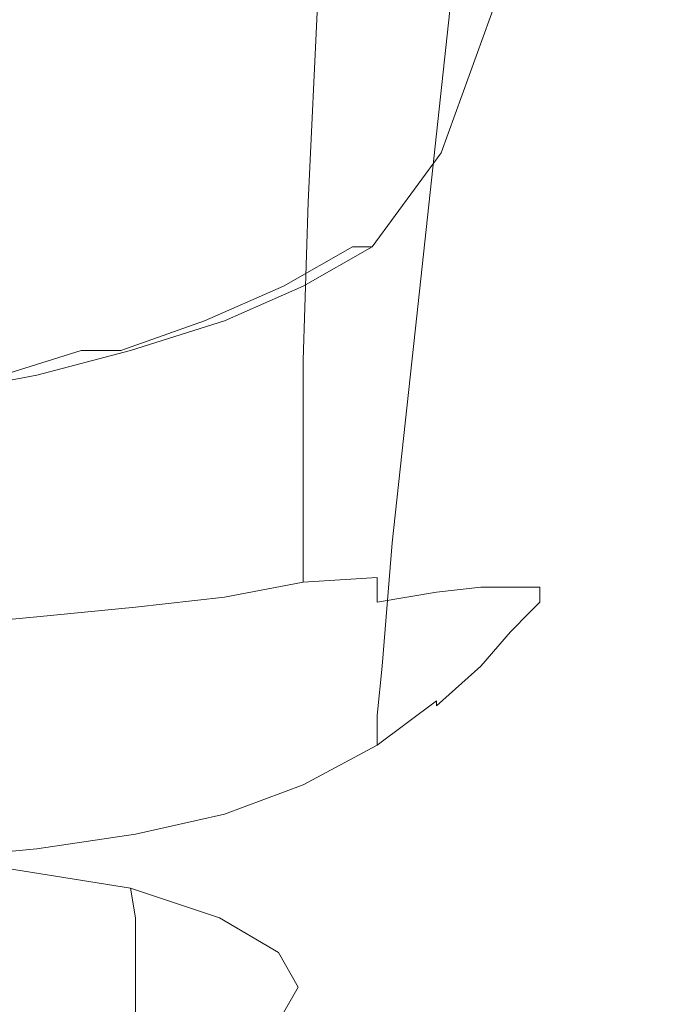
# Model space of a CAD drawing. Extents: x -24 to 24, y -125 to 39.
# Drawn here: x 6 to 19, y -98 to -78 of the extents above; entities that cross this region are included whole.
import ezdxf

# ---------------------------------------------------------------- set-up
doc = ezdxf.new("R2010")
doc.units = 0
doc.header["$LTSCALE"] = 500
doc.header["$MEASUREMENT"] = 0
doc.layers.add('CHROM', color=7, linetype='Continuous')
doc.layers.add('ODPLYW', color=7, linetype='Continuous')

msp = doc.modelspace()

# ---------------------------------------------------------------- linework, layer by layer
at = {"layer": 'CHROM', "lineweight": 0}
for points, invisible_edges in [([(15.9, -67.5, 66.2), (14.2, -69.2, 67.7), (13.3, -78, 67.7), (14.9, -76.5, 66.3)], 15), ([(12.2, -70.6, 68.7), (11.4, -79.1, 68.7), (13.3, -78, 67.7), (14.2, -69.2, 67.7)], 15), ([(19, -70.6, 59.2), (18, -78.7, 59.7), (18, -77.5, 58.9), (19, -69.5, 58.4)], 15), ([(10, -71.7, 69.4), (9.4, -80, 69.4), (11.4, -79.1, 68.7), (12.2, -70.6, 68.7)], 15), ([(18.9, -71.3, 59.8), (17.9, -79.4, 60.3), (18, -78.7, 59.7), (19, -70.6, 59.2)], 15), ([(17.3, -78.7, 57.4), (17, -76.7, 56.1), (17.7, -70.8, 55.3), (17.9, -73, 56.7)], 15), ([(18.9, -71.3, 59.8), (18.7, -71.8, 60.6), (17.7, -79.9, 61), (17.9, -79.4, 60.3)], 15), ([(10, -71.7, 69.4), (7.7, -72.5, 69.8), (7.2, -80.6, 69.9), (9.4, -80, 69.4)], 15), ([(14.9, -77.1, 108.9), (13.6, -78.9, 108.9), (14.1, -73.5, 108.2), (15.4, -71.8, 108.2)], 15), ([(18.7, -71.8, 60.6), (18.2, -72.4, 61.6), (17.2, -80.4, 62), (17.7, -79.9, 61)], 15), ([(10.4, -78.5, 46.8), (10.8, -73.5, 45.9), (12.6, -72.2, 46.8), (12.1, -77.4, 47.7)], 11), ([(17.4, -73.6, 63), (16.4, -81.4, 63.3), (17.2, -80.4, 62), (18.2, -72.4, 61.6)], 15), ([(7.7, -72.5, 69.8), (5.2, -73.1, 70), (4.8, -81, 70.1), (7.2, -80.6, 69.9)], 15), ([(17.3, -78.7, 57.4), (17.9, -73, 56.7), (18, -75.4, 57.9), (17.3, -80.9, 58.5)], 15), ([(8.6, -79.3, 46.2), (8.9, -74.6, 45.4), (10.8, -73.5, 45.9), (10.4, -78.5, 46.8)], 15), ([(13.6, -78.9, 108.9), (12.1, -79.8, 108.9), (12.5, -74.6, 108.1), (14.1, -73.5, 108.2)], 15), ([(16.3, -75, 64.7), (15.4, -82.6, 64.8), (16.4, -81.4, 63.3), (17.4, -73.6, 63)], 15), ([(14.7, -79.8, 109.3), (14.9, -77.1, 108.9), (16.1, -73.8, 108.7), (15.9, -76.2, 109.1)], 15), ([(8.6, -79.3, 46.2), (6.5, -80.1, 45.9), (6.8, -75.4, 45.2), (8.9, -74.6, 45.4)], 15), ([(10.4, -80.6, 108.9), (10.8, -75.5, 108), (12.5, -74.6, 108.1), (12.1, -79.8, 108.9)], 15), ([(16.3, -75, 64.7), (14.9, -76.5, 66.3), (14.1, -83.9, 66.4), (15.4, -82.6, 64.8)], 13), ([(14.6, -80.1, 51.8), (14.9, -75.4, 50.9), (15.9, -75, 52.7), (15.6, -79.8, 53.7)], 15), ([(15.6, -79.8, 53.7), (15.9, -75, 52.7), (16.6, -75.3, 54.5), (16.3, -80.1, 55.5)], 15), ([(6.5, -80.1, 45.9), (4.4, -80.6, 45.7), (4.6, -76.1, 45.1), (6.8, -75.4, 45.2)], 15), ([(14.6, -80.1, 51.8), (13.4, -80.8, 50), (13.6, -76.3, 49.1), (14.9, -75.4, 50.9)], 15), ([(16.7, -81.2, 56.9), (16.3, -80.1, 55.5), (16.6, -75.3, 54.5), (17, -76.7, 56.1)], 15), ([(17.3, -80.9, 58.5), (18, -75.4, 57.9), (18, -77.5, 58.9), (17.3, -82.8, 59.4)], 15), ([(8.5, -81.3, 108.9), (8.9, -76.3, 108), (10.8, -75.5, 108), (10.4, -80.6, 108.9)], 15), ([(14.7, -79.8, 109.3), (15.9, -76.2, 109.1), (15.9, -77, 109.4), (14.6, -80.6, 109.6)], 9), ([(8.5, -81.3, 108.9), (6.5, -81.9, 108.9), (6.8, -77, 108), (8.9, -76.3, 108)], 15), ([(13.4, -80.8, 50), (11.9, -81.6, 48.5), (12.1, -77.4, 47.7), (13.6, -76.3, 49.1)], 15), ([(14.9, -76.5, 66.3), (13.3, -78, 67.7), (12.6, -85.1, 67.8), (14.1, -83.9, 66.4)], 15), ([(16.9, -82.8, 58.1), (16.7, -81.2, 56.9), (17, -76.7, 56.1), (17.3, -78.7, 57.4)], 15), ([(6.5, -81.9, 108.9), (4.4, -82.3, 108.8), (4.6, -77.4, 107.9), (6.8, -77, 108)], 15), ([(5.4, -80.6, 111.4), (10, -80.6, 111.3), (10.9, -77, 111.1), (5.9, -77, 111.2)], 15), ([(12.7, -80.6, 111.2), (13.9, -77, 110.9), (10.9, -77, 111.1), (10, -80.6, 111.3)], 15), ([(14.1, -80.6, 111), (15.4, -77, 110.8), (13.9, -77, 110.9), (12.7, -80.6, 111.2)], 15), ([(14.1, -80.6, 111), (14.6, -80.6, 110.8), (15.9, -77, 110.5), (15.4, -77, 110.8)], 13), ([(14.6, -80.6, 110.8), (14.6, -80.6, 110.6), (15.9, -77, 110.3), (15.9, -77, 110.5)], 15), ([(14.6, -80.6, 109.6), (15.9, -77, 109.4), (15.9, -77, 109.6), (14.6, -80.6, 109.8)], 15), ([(14.6, -80.6, 110.2), (14.6, -80.6, 110), (15.9, -77, 109.7), (15.9, -77, 109.9)], 15), ([(14.6, -80.6, 110), (14.6, -80.6, 109.8), (15.9, -77, 109.6), (15.9, -77, 109.7)], 15), ([(14.6, -80.6, 110.2), (15.9, -77, 109.9), (15.9, -77, 110.1), (14.6, -80.6, 110.4)], 15), ([(14.6, -80.6, 110.4), (15.9, -77, 110.1), (15.9, -77, 110.3), (14.6, -80.6, 110.6)], 15), ([(14.7, -79.8, 109.3), (13.3, -81.6, 109.4), (13.6, -78.9, 108.9), (14.9, -77.1, 108.9)], 15), ([(10.3, -82.4, 47.4), (10.4, -78.5, 46.8), (12.1, -77.4, 47.7), (11.9, -81.6, 48.5)], 11), ([(17.3, -83.9, 60.1), (17.3, -82.8, 59.4), (18, -77.5, 58.9), (18, -78.7, 59.7)], 15), ([(11.4, -79.1, 68.7), (10.8, -86, 68.8), (12.6, -85.1, 67.8), (13.3, -78, 67.7)], 15), ([(8.4, -83.1, 46.7), (8.6, -79.3, 46.2), (10.4, -78.5, 46.8), (10.3, -82.4, 47.4)], 15), ([(16.9, -82.8, 58.1), (17.3, -78.7, 57.4), (17.3, -80.9, 58.5), (17, -84.5, 59)], 15), ([(17.3, -84.5, 60.7), (17.3, -83.9, 60.1), (18, -78.7, 59.7), (17.9, -79.4, 60.3)], 15), ([(13.3, -81.6, 109.4), (11.9, -82.4, 109.4), (12.1, -79.8, 108.9), (13.6, -78.9, 108.9)], 15), ([(9.4, -80, 69.4), (8.9, -86.6, 69.5), (10.8, -86, 68.8), (11.4, -79.1, 68.7)], 15), ([(8.4, -83.1, 46.7), (6.4, -83.6, 46.3), (6.5, -80.1, 45.9), (8.6, -79.3, 46.2)], 15), ([(17.3, -84.5, 60.7), (17.9, -79.4, 60.3), (17.7, -79.9, 61), (17, -84.9, 61.4)], 15), ([(10.2, -83.2, 109.4), (10.4, -80.6, 108.9), (12.1, -79.8, 108.9), (11.9, -82.4, 109.4)], 15), ([(14.7, -79.8, 109.3), (14.6, -80.6, 109.6), (13.2, -82.5, 109.7), (13.3, -81.6, 109.4)], 13), ([(14.6, -80.1, 51.8), (15.6, -79.8, 53.7), (15.5, -83.6, 54.7), (14.5, -83.8, 52.7)], 15), ([(15.6, -79.8, 53.7), (16.3, -80.1, 55.5), (16.2, -83.8, 56.4), (15.5, -83.6, 54.7)], 15), ([(17, -84.9, 61.4), (17.7, -79.9, 61), (17.2, -80.4, 62), (16.6, -85.4, 62.3)], 15), ([(6.4, -83.6, 46.3), (4.3, -84.1, 46), (4.4, -80.6, 45.7), (6.5, -80.1, 45.9)], 15), ([(9.4, -80, 69.4), (7.2, -80.6, 69.9), (6.8, -87.1, 69.9), (8.9, -86.6, 69.5)], 15), ([(14.6, -80.1, 51.8), (14.5, -83.8, 52.7), (13.3, -84.2, 50.8), (13.4, -80.8, 50)], 15), ([(16.7, -81.2, 56.9), (16.6, -84.5, 57.7), (16.2, -83.8, 56.4), (16.3, -80.1, 55.5)], 15), ([(15.9, -86.3, 63.5), (16.6, -85.4, 62.3), (17.2, -80.4, 62), (16.4, -81.4, 63.3)], 15), ([(7.2, -80.6, 69.9), (4.8, -81, 70.1), (4.6, -87.4, 70.2), (6.8, -87.1, 69.9)], 15), ([(5.4, -80.6, 111.4), (4.9, -82.5, 111.5), (9.1, -82.5, 111.4), (10, -80.6, 111.3)], 15), ([(8.4, -83.8, 109.4), (8.5, -81.3, 108.9), (10.4, -80.6, 108.9), (10.2, -83.2, 109.4)], 15), ([(12.7, -80.6, 111.2), (10, -80.6, 111.3), (9.1, -82.5, 111.4), (11.6, -82.5, 111.3)], 15), ([(14.1, -80.6, 111), (12.7, -80.6, 111.2), (11.6, -82.5, 111.3), (12.8, -82.5, 111.1)], 15), ([(14.1, -80.6, 111), (12.8, -82.5, 111.1), (13.2, -82.5, 110.8), (14.6, -80.6, 110.8)], 9), ([(14.6, -80.6, 110.8), (13.2, -82.5, 110.8), (13.2, -82.5, 110.6), (14.6, -80.6, 110.6)], 13), ([(14.6, -80.6, 109.6), (14.6, -80.6, 109.8), (13.2, -82.5, 109.9), (13.2, -82.5, 109.7)], 11), ([(14.6, -80.6, 110.2), (14.6, -80.6, 110.4), (13.2, -82.5, 110.4), (13.2, -82.5, 110.2)], 11), ([(14.6, -80.6, 110.4), (14.6, -80.6, 110.6), (13.2, -82.5, 110.6), (13.2, -82.5, 110.4)], 11), ([(14.6, -80.6, 110.2), (13.2, -82.5, 110.2), (13.2, -82.5, 110.1), (14.6, -80.6, 110)], 13), ([(14.6, -80.6, 110), (13.2, -82.5, 110.1), (13.2, -82.5, 109.9), (14.6, -80.6, 109.8)], 13), ([(13.4, -80.8, 50), (13.3, -84.2, 50.8), (11.8, -84.8, 49.2), (11.9, -81.6, 48.5)], 15), ([(17, -84.5, 59), (17.3, -80.9, 58.5), (17.3, -82.8, 59.4), (17, -86, 59.8)], 15), ([(8.4, -83.8, 109.4), (6.4, -84.3, 109.4), (6.5, -81.9, 108.9), (8.5, -81.3, 108.9)], 15), ([(16.9, -82.8, 58.1), (16.8, -85.6, 58.7), (16.6, -84.5, 57.7), (16.7, -81.2, 56.9)], 15), ([(14.9, -87.4, 65), (15.9, -86.3, 63.5), (16.4, -81.4, 63.3), (15.4, -82.6, 64.8)], 15), ([(10.3, -82.4, 47.4), (11.9, -81.6, 48.5), (11.8, -84.8, 49.2), (10.2, -85.4, 48)], 13), ([(13.3, -81.6, 109.4), (13.2, -82.5, 109.7), (11.8, -83.3, 109.7), (11.9, -82.4, 109.4)], 13), ([(6.4, -84.3, 109.4), (4.3, -84.7, 109.4), (4.4, -82.3, 108.8), (6.5, -81.9, 108.9)], 15), ([(4.9, -82.5, 111.5), (4.4, -83.3, 111.5), (8.1, -83.3, 111.4), (9.1, -82.5, 111.4)], 15), ([(11.6, -82.5, 111.3), (9.1, -82.5, 111.4), (8.1, -83.3, 111.4), (10.3, -83.3, 111.3)], 15), ([(8.4, -83.1, 46.7), (10.3, -82.4, 47.4), (10.2, -85.4, 48), (8.4, -85.9, 47.1)], 15), ([(10.2, -83.2, 109.4), (11.9, -82.4, 109.4), (11.8, -83.3, 109.7), (10.2, -84, 109.7)], 11), ([(12.8, -82.5, 111.1), (11.6, -82.5, 111.3), (10.3, -83.3, 111.3), (11.4, -83.3, 111.1)], 7), ([(12.8, -82.5, 111.1), (11.4, -83.3, 111.1), (11.8, -83.3, 110.8), (13.2, -82.5, 110.8)], 15), ([(13.2, -82.5, 110.8), (11.8, -83.3, 110.8), (11.8, -83.3, 110.6), (13.2, -82.5, 110.6)], 15), ([(13.2, -82.5, 109.7), (13.2, -82.5, 109.9), (11.8, -83.3, 109.9), (11.8, -83.3, 109.7)], 15), ([(13.2, -82.5, 110.2), (13.2, -82.5, 110.4), (11.8, -83.3, 110.4), (11.8, -83.3, 110.2)], 15), ([(13.2, -82.5, 110.4), (13.2, -82.5, 110.6), (11.8, -83.3, 110.6), (11.8, -83.3, 110.4)], 15), ([(13.2, -82.5, 110.2), (11.8, -83.3, 110.2), (11.8, -83.3, 110.1), (13.2, -82.5, 110.1)], 15), ([(13.2, -82.5, 110.1), (11.8, -83.3, 110.1), (11.8, -83.3, 109.9), (13.2, -82.5, 109.9)], 15), ([(14.9, -87.4, 65), (15.4, -82.6, 64.8), (14.1, -83.9, 66.4), (13.6, -88.5, 66.5)], 11), ([(16.9, -82.8, 58.1), (17, -84.5, 59), (16.9, -86.7, 59.5), (16.8, -85.6, 58.7)], 15), ([(17, -86.9, 60.4), (17, -86, 59.8), (17.3, -82.8, 59.4), (17.3, -83.9, 60.1)], 15), ([(8.4, -83.1, 46.7), (8.4, -85.9, 47.1), (6.4, -86.3, 46.6), (6.4, -83.6, 46.3)], 15), ([(3.8, -84, 111.5), (7, -84, 111.4), (8.1, -83.3, 111.4), (4.4, -83.3, 111.5)], 15), ([(8.9, -84, 111.3), (10.3, -83.3, 111.3), (8.1, -83.3, 111.4), (7, -84, 111.4)], 15), ([(8.4, -83.8, 109.4), (10.2, -83.2, 109.4), (10.2, -84, 109.7), (8.3, -84.6, 109.7)], 11), ([(9.8, -84, 111.1), (11.4, -83.3, 111.1), (10.3, -83.3, 111.3), (8.9, -84, 111.3)], 15), ([(9.8, -84, 111.1), (10.2, -84, 110.8), (11.8, -83.3, 110.8), (11.4, -83.3, 111.1)], 7), ([(10.2, -84, 110.8), (10.2, -84, 110.6), (11.8, -83.3, 110.6), (11.8, -83.3, 110.8)], 15), ([(10.2, -84, 109.7), (11.8, -83.3, 109.7), (11.8, -83.3, 109.9), (10.2, -84, 109.9)], 15), ([(10.2, -84, 110.2), (10.2, -84, 110.1), (11.8, -83.3, 110.1), (11.8, -83.3, 110.2)], 15), ([(10.2, -84, 110.1), (10.2, -84, 109.9), (11.8, -83.3, 109.9), (11.8, -83.3, 110.1)], 15), ([(10.2, -84, 110.2), (11.8, -83.3, 110.2), (11.8, -83.3, 110.4), (10.2, -84, 110.4)], 15), ([(10.2, -84, 110.4), (11.8, -83.3, 110.4), (11.8, -83.3, 110.6), (10.2, -84, 110.6)], 15), ([(6.4, -83.6, 46.3), (6.4, -86.3, 46.6), (4.3, -86.6, 46.2), (4.3, -84.1, 46)], 15), ([(14.5, -83.8, 52.7), (15.5, -83.6, 54.7), (15.5, -86.3, 55.4), (14.5, -86.4, 53.5)], 15), ([(15.5, -83.6, 54.7), (16.2, -83.8, 56.4), (16.2, -86.4, 57.2), (15.5, -86.3, 55.4)], 15), ([(8.4, -83.8, 109.4), (8.3, -84.6, 109.7), (6.4, -85.1, 109.7), (6.4, -84.3, 109.4)], 13), ([(13.6, -88.5, 66.5), (14.1, -83.9, 66.4), (12.6, -85.1, 67.8), (12.1, -89.5, 67.8)], 15), ([(14.5, -83.8, 52.7), (14.5, -86.4, 53.5), (13.3, -86.7, 51.5), (13.3, -84.2, 50.8)], 15), ([(16.6, -84.5, 57.7), (16.6, -86.8, 58.4), (16.2, -86.4, 57.2), (16.2, -83.8, 56.4)], 15), ([(16.9, -87.3, 60.9), (17, -86.9, 60.4), (17.3, -83.9, 60.1), (17.3, -84.5, 60.7)], 15), ([(3.1, -84.6, 111.5), (5.8, -84.6, 111.4), (7, -84, 111.4), (3.8, -84, 111.5)], 15), ([(7.3, -84.6, 111.3), (8.9, -84, 111.3), (7, -84, 111.4), (5.8, -84.6, 111.4)], 15), ([(8.1, -84.6, 111.1), (9.8, -84, 111.1), (8.9, -84, 111.3), (7.3, -84.6, 111.3)], 7), ([(8.1, -84.6, 111.1), (8.3, -84.6, 110.8), (10.2, -84, 110.8), (9.8, -84, 111.1)], 7), ([(8.3, -84.6, 110.8), (8.3, -84.6, 110.6), (10.2, -84, 110.6), (10.2, -84, 110.8)], 15), ([(8.3, -84.6, 109.7), (10.2, -84, 109.7), (10.2, -84, 109.9), (8.3, -84.6, 109.9)], 15), ([(8.3, -84.6, 110.2), (8.3, -84.6, 110.1), (10.2, -84, 110.1), (10.2, -84, 110.2)], 15), ([(8.3, -84.6, 110.1), (8.3, -84.6, 109.9), (10.2, -84, 109.9), (10.2, -84, 110.1)], 15), ([(8.3, -84.6, 110.2), (10.2, -84, 110.2), (10.2, -84, 110.4), (8.3, -84.6, 110.4)], 15), ([(8.3, -84.6, 110.4), (10.2, -84, 110.4), (10.2, -84, 110.6), (8.3, -84.6, 110.6)], 15), ([(6.4, -84.3, 109.4), (6.4, -85.1, 109.7), (4.3, -85.5, 109.7), (4.3, -84.7, 109.4)], 13), ([(13.3, -84.2, 50.8), (13.3, -86.7, 51.5), (11.8, -87.1, 49.7), (11.8, -84.8, 49.2)], 15), ([(16.8, -85.6, 58.7), (16.8, -87.4, 59.3), (16.6, -86.8, 58.4), (16.6, -84.5, 57.7)], 15), ([(16.9, -87.3, 60.9), (17.3, -84.5, 60.7), (17, -84.9, 61.4), (16.7, -87.7, 61.6)], 15), ([(17, -84.5, 59), (17, -86, 59.8), (16.9, -87.7, 60.1), (16.9, -86.7, 59.5)], 15), ([(7.3, -84.6, 111.3), (5.8, -84.6, 111.4), (4.6, -85.1, 111.4), (5.7, -85.1, 111.2)], 15), ([(8.1, -84.6, 111.1), (7.3, -84.6, 111.3), (5.7, -85.1, 111.2), (6.2, -85.1, 111.1)], 13), ([(8.1, -84.6, 111.1), (6.2, -85.1, 111.1), (6.4, -85.1, 110.8), (8.3, -84.6, 110.8)], 15), ([(8.3, -84.6, 110.8), (6.4, -85.1, 110.8), (6.4, -85.1, 110.6), (8.3, -84.6, 110.6)], 15), ([(8.3, -84.6, 109.7), (8.3, -84.6, 109.9), (6.4, -85.1, 109.9), (6.4, -85.1, 109.7)], 15), ([(8.3, -84.6, 110.2), (8.3, -84.6, 110.4), (6.4, -85.1, 110.4), (6.4, -85.1, 110.2)], 15), ([(8.3, -84.6, 110.4), (8.3, -84.6, 110.6), (6.4, -85.1, 110.6), (6.4, -85.1, 110.4)], 15), ([(8.3, -84.6, 110.2), (6.4, -85.1, 110.2), (6.4, -85.1, 110.1), (8.3, -84.6, 110.1)], 15), ([(8.3, -84.6, 110.1), (6.4, -85.1, 110.1), (6.4, -85.1, 109.9), (8.3, -84.6, 109.9)], 15), ([(10.2, -85.4, 48), (11.8, -84.8, 49.2), (11.8, -87.1, 49.7), (10.2, -87.5, 48.4)], 13), ([(16.7, -87.7, 61.6), (17, -84.9, 61.4), (16.6, -85.4, 62.3), (16.3, -88.2, 62.5)], 15), ([(6.2, -85.1, 111.1), (5.7, -85.1, 111.2), (4, -85.4, 111.2), (4.2, -85.5, 111.1)], 13), ([(6.2, -85.1, 111.1), (4.2, -85.5, 111.1), (4.3, -85.5, 110.8), (6.4, -85.1, 110.8)], 15), ([(6.4, -85.1, 110.8), (4.3, -85.5, 110.8), (4.3, -85.5, 110.6), (6.4, -85.1, 110.6)], 15), ([(6.4, -85.1, 109.7), (6.4, -85.1, 109.9), (4.3, -85.5, 109.9), (4.3, -85.5, 109.7)], 15), ([(6.4, -85.1, 110.2), (6.4, -85.1, 110.4), (4.3, -85.5, 110.4), (4.3, -85.5, 110.2)], 15), ([(6.4, -85.1, 110.4), (6.4, -85.1, 110.6), (4.3, -85.5, 110.6), (4.3, -85.5, 110.4)], 15), ([(6.4, -85.1, 110.2), (4.3, -85.5, 110.2), (4.3, -85.5, 110.1), (6.4, -85.1, 110.1)], 15), ([(6.4, -85.1, 110.1), (4.3, -85.5, 110.1), (4.3, -85.5, 109.9), (6.4, -85.1, 109.9)], 15), ([(10.4, -90.2, 68.8), (12.1, -89.5, 67.8), (12.6, -85.1, 67.8), (10.8, -86, 68.8)], 15), ([(8.4, -85.9, 47.1), (10.2, -85.4, 48), (10.2, -87.5, 48.4), (8.4, -87.8, 47.4)], 15), ([(15.6, -89, 63.7), (16.3, -88.2, 62.5), (16.6, -85.4, 62.3), (15.9, -86.3, 63.5)], 15), ([(16.8, -85.6, 58.7), (16.9, -86.7, 59.5), (16.9, -88, 59.9), (16.8, -87.4, 59.3)], 15), ([(8.4, -85.9, 47.1), (8.4, -87.8, 47.4), (6.4, -88.1, 46.7), (6.4, -86.3, 46.6)], 15), ([(8.6, -90.8, 69.5), (10.4, -90.2, 68.8), (10.8, -86, 68.8), (8.9, -86.6, 69.5)], 15), ([(17, -86.9, 60.4), (16.9, -88.3, 60.6), (16.9, -87.7, 60.1), (17, -86, 59.8)], 15), ([(6.4, -86.3, 46.6), (6.4, -88.1, 46.7), (4.3, -88.4, 46.3), (4.3, -86.6, 46.2)], 15), ([(14.5, -88.1, 53.9), (14.5, -86.4, 53.5), (15.5, -86.3, 55.4), (15.5, -88, 55.9)], 15), ([(14.6, -89.9, 65.1), (15.6, -89, 63.7), (15.9, -86.3, 63.5), (14.9, -87.4, 65)], 15), ([(15.5, -88, 55.9), (15.5, -86.3, 55.4), (16.2, -86.4, 57.2), (16.2, -88.1, 57.6)], 15), ([(14.5, -88.1, 53.9), (13.3, -88.3, 51.9), (13.3, -86.7, 51.5), (14.5, -86.4, 53.5)], 15), ([(16.6, -88.2, 58.8), (16.2, -88.1, 57.6), (16.2, -86.4, 57.2), (16.6, -86.8, 58.4)], 15), ([(8.6, -90.8, 69.5), (8.9, -86.6, 69.5), (6.8, -87.1, 69.9), (6.5, -91.1, 70)], 15), ([(13.3, -88.3, 51.9), (11.8, -88.5, 50), (11.8, -87.1, 49.7), (13.3, -86.7, 51.5)], 15), ([(16.9, -86.7, 59.5), (16.9, -87.7, 60.1), (16.9, -88.5, 60.3), (16.9, -88, 59.9)], 15), ([(16.8, -88.5, 59.6), (16.6, -88.2, 58.8), (16.6, -86.8, 58.4), (16.8, -87.4, 59.3)], 15), ([(16.9, -87.3, 60.9), (16.8, -88.6, 61.1), (16.9, -88.3, 60.6), (17, -86.9, 60.4)], 15), ([(6.5, -91.1, 70), (6.8, -87.1, 69.9), (4.6, -87.4, 70.2), (4.4, -91.4, 70.3)], 15), ([(10.2, -88.8, 48.6), (10.2, -87.5, 48.4), (11.8, -87.1, 49.7), (11.8, -88.5, 50)], 11), ([(16.9, -87.3, 60.9), (16.7, -87.7, 61.6), (16.6, -88.9, 61.7), (16.8, -88.6, 61.1)], 15), ([(8.4, -89, 47.6), (8.4, -87.8, 47.4), (10.2, -87.5, 48.4), (10.2, -88.8, 48.6)], 15), ([(14.6, -89.9, 65.1), (14.9, -87.4, 65), (13.6, -88.5, 66.5), (13.4, -91, 66.5)], 11), ([(16.8, -88.5, 59.6), (16.8, -87.4, 59.3), (16.9, -88, 59.9), (16.9, -88.7, 60.1)], 15), ([(16.7, -87.7, 61.6), (16.3, -88.2, 62.5), (16.2, -89.4, 62.6), (16.6, -88.9, 61.7)], 15), ([(16.9, -88.3, 60.6), (16.9, -88.8, 60.7), (16.9, -88.5, 60.3), (16.9, -87.7, 60.1)], 15), ([(8.4, -89, 47.6), (6.4, -89.3, 46.9), (6.4, -88.1, 46.7), (8.4, -87.8, 47.4)], 15), ([(6.4, -89.3, 46.9), (4.3, -89.5, 46.4), (4.3, -88.4, 46.3), (6.4, -88.1, 46.7)], 15), ([(14.5, -89.1, 54.3), (13.3, -89.2, 52.3), (13.3, -88.3, 51.9), (14.5, -88.1, 53.9)], 15), ([(14.5, -89.1, 54.3), (14.5, -88.1, 53.9), (15.5, -88, 55.9), (15.5, -89, 56.2)], 15), ([(15.5, -89, 56.2), (15.5, -88, 55.9), (16.2, -88.1, 57.6), (16.1, -89, 57.8)], 15), ([(16.6, -89, 59), (16.1, -89, 57.8), (16.2, -88.1, 57.6), (16.6, -88.2, 58.8)], 15), ([(16.9, -88.7, 60.1), (16.9, -88, 59.9), (16.9, -88.5, 60.3), (16.9, -89, 60.5)], 15), ([(13.3, -89.2, 52.3), (11.8, -89.3, 50.5), (11.8, -88.5, 50), (13.3, -88.3, 51.9)], 15), ([(15.6, -89, 63.7), (15.5, -90.1, 63.8), (16.2, -89.4, 62.6), (16.3, -88.2, 62.5)], 15), ([(16.8, -89.1, 59.7), (16.6, -89, 59), (16.6, -88.2, 58.8), (16.8, -88.5, 59.6)], 15), ([(16.8, -88.6, 61.1), (16.8, -89, 61.2), (16.9, -88.8, 60.7), (16.9, -88.3, 60.6)], 15), ([(10.2, -89.6, 49.1), (10.2, -88.8, 48.6), (11.8, -88.5, 50), (11.8, -89.3, 50.5)], 3), ([(13.4, -91, 66.5), (13.6, -88.5, 66.5), (12.1, -89.5, 67.8), (11.9, -91.9, 67.8)], 15), ([(16.8, -89.1, 59.7), (16.8, -88.5, 59.6), (16.9, -88.7, 60.1), (16.8, -89.2, 60.2)], 15), ([(16.9, -89.1, 60.8), (16.9, -89, 60.5), (16.9, -88.5, 60.3), (16.9, -88.8, 60.7)], 15), ([(16.8, -88.6, 61.1), (16.6, -88.9, 61.7), (16.6, -89.3, 61.8), (16.8, -89, 61.2)], 15), ([(16.8, -89.2, 60.2), (16.9, -88.7, 60.1), (16.9, -89, 60.5), (16.8, -89.3, 60.6)], 15), ([(8.4, -89.8, 48), (8.4, -89, 47.6), (10.2, -88.8, 48.6), (10.2, -89.6, 49.1)], 7), ([(16.6, -88.9, 61.7), (16.2, -89.4, 62.6), (16.2, -89.7, 62.7), (16.6, -89.3, 61.8)], 15), ([(16.8, -89.3, 61.3), (16.9, -89.1, 60.8), (16.9, -88.8, 60.7), (16.8, -89, 61.2)], 15), ([(8.4, -89.8, 48), (6.4, -90, 47.3), (6.4, -89.3, 46.9), (8.4, -89, 47.6)], 15), ([(14.5, -89.1, 54.3), (14.5, -89.5, 54.8), (13.3, -89.7, 53), (13.3, -89.2, 52.3)], 9), ([(14.5, -89.1, 54.3), (15.5, -89, 56.2), (15.4, -89.4, 56.4), (14.5, -89.5, 54.8)], 11), ([(14.6, -89.9, 65.1), (14.5, -91.1, 65.2), (15.5, -90.1, 63.8), (15.6, -89, 63.7)], 15), ([(15.5, -89, 56.2), (16.1, -89, 57.8), (16, -89.4, 57.9), (15.4, -89.4, 56.4)], 11), ([(16.6, -89, 59), (16.4, -89.4, 58.9), (16, -89.4, 57.9), (16.1, -89, 57.8)], 13), ([(16.8, -89.1, 59.7), (16.6, -89.4, 59.7), (16.4, -89.4, 58.9), (16.6, -89, 59)], 13), ([(16.8, -89.3, 61.3), (16.8, -89, 61.2), (16.6, -89.3, 61.8), (16.6, -89.5, 61.9)], 15), ([(16.8, -89.1, 59.7), (16.8, -89.2, 60.2), (16.6, -89.5, 60.3), (16.6, -89.4, 59.7)], 11), ([(16.8, -89.3, 61), (16.8, -89.3, 60.6), (16.9, -89, 60.5), (16.9, -89.1, 60.8)], 15), ([(16.8, -89.5, 61.4), (16.8, -89.3, 61), (16.9, -89.1, 60.8), (16.8, -89.3, 61.3)], 15), ([(6.4, -90, 47.3), (4.3, -90.2, 46.8), (4.3, -89.5, 46.4), (6.4, -89.3, 46.9)], 15), ([(10.2, -89.6, 49.1), (11.8, -89.3, 50.5), (11.8, -89.8, 51.3), (10.2, -90.1, 50)], 15), ([(13.3, -89.2, 52.3), (13.3, -89.7, 53), (11.8, -89.8, 51.3), (11.8, -89.3, 50.5)], 7), ([(16.6, -89.5, 61.9), (16.6, -89.3, 61.8), (16.2, -89.7, 62.7), (16.2, -90, 62.7)], 15), ([(16.8, -89.2, 60.2), (16.8, -89.3, 60.6), (16.6, -89.6, 60.8), (16.6, -89.5, 60.3)], 11), ([(16.8, -89.5, 61.4), (16.8, -89.3, 61.3), (16.6, -89.5, 61.9), (16.6, -89.7, 62)], 15), ([(16.8, -89.5, 61.4), (16.6, -89.7, 61.7), (16.6, -89.6, 61.2), (16.8, -89.3, 61)], 13), ([(16.8, -89.3, 61), (16.6, -89.6, 61.2), (16.6, -89.6, 60.8), (16.8, -89.3, 60.6)], 13), ([(10.3, -92.6, 68.8), (11.9, -91.9, 67.8), (12.1, -89.5, 67.8), (10.4, -90.2, 68.8)], 15), ([(14.5, -89.5, 54.8), (14.5, -89.8, 55.6), (13.3, -90, 54.2), (13.3, -89.7, 53)], 15), ([(14.5, -89.5, 54.8), (15.4, -89.4, 56.4), (15.3, -89.6, 56.9), (14.5, -89.8, 55.6)], 15), ([(15.4, -89.4, 56.4), (16, -89.4, 57.9), (15.8, -89.5, 57.8), (15.3, -89.6, 56.9)], 15), ([(15.4, -89.9, 58), (15.3, -89.6, 56.9), (15.8, -89.5, 57.8), (16, -89.6, 58.6)], 15), ([(15.5, -90.1, 63.8), (15.5, -90.5, 63.9), (16.2, -89.7, 62.7), (16.2, -89.4, 62.6)], 15), ([(16.4, -89.4, 58.9), (16, -89.6, 58.6), (15.8, -89.5, 57.8), (16, -89.4, 57.9)], 15), ([(16.6, -89.4, 59.7), (16.1, -89.7, 59.6), (16, -89.6, 58.6), (16.4, -89.4, 58.9)], 15), ([(16.6, -89.4, 59.7), (16.6, -89.5, 60.3), (16.2, -89.8, 60.4), (16.1, -89.7, 59.6)], 15), ([(16.6, -89.7, 62), (16.6, -89.5, 61.9), (16.2, -90, 62.7), (16.1, -90.1, 62.8)], 15), ([(16.6, -89.5, 60.3), (16.6, -89.6, 60.8), (16.2, -90, 61.1), (16.2, -89.8, 60.4)], 15), ([(16.8, -89.5, 61.4), (16.6, -89.7, 62), (16.4, -89.9, 62.2), (16.6, -89.7, 61.7)], 11), ([(8.4, -89.8, 48), (10.2, -89.6, 49.1), (10.2, -90.1, 50), (8.4, -90.3, 49)], 15), ([(13.3, -89.7, 53), (13.3, -90, 54.2), (11.8, -90.3, 52.7), (11.8, -89.8, 51.3)], 15), ([(14.5, -90.2, 57.1), (14.5, -89.8, 55.6), (15.3, -89.6, 56.9), (15.4, -89.9, 58)], 15), ([(15.5, -90.1, 59.3), (15.4, -89.9, 58), (16, -89.6, 58.6), (16.1, -89.7, 59.6)], 15), ([(15.5, -90.1, 59.3), (16.1, -89.7, 59.6), (16.2, -89.8, 60.4), (15.5, -90.4, 60.5)], 15), ([(15.5, -90.7, 63.9), (16.2, -90, 62.7), (16.2, -89.7, 62.7), (15.5, -90.5, 63.9)], 15), ([(16.6, -89.7, 61.7), (16.4, -89.9, 62.2), (16, -90.3, 62.7), (16.1, -90.1, 62.2)], 15), ([(16.6, -89.7, 62), (16.1, -90.1, 62.8), (16, -90.3, 63), (16.4, -89.9, 62.2)], 11), ([(16.6, -89.7, 61.7), (16.1, -90.1, 62.2), (16.2, -90, 61.7), (16.6, -89.6, 61.2)], 15), ([(16.6, -89.6, 61.2), (16.2, -90, 61.7), (16.2, -90, 61.1), (16.6, -89.6, 60.8)], 15), ([(8.4, -89.8, 48), (8.4, -90.3, 49), (6.4, -90.5, 48.3), (6.4, -90, 47.3)], 7), ([(10.2, -90.1, 50), (11.8, -89.8, 51.3), (11.8, -90.3, 52.7), (10.2, -90.5, 51.7)], 15), ([(14.5, -90.2, 57.1), (13.3, -90.5, 56.1), (13.3, -90, 54.2), (14.5, -89.8, 55.6)], 15), ([(14.6, -89.9, 65.1), (13.4, -91, 66.5), (13.3, -92, 66.6), (14.5, -91.1, 65.2)], 13), ([(14.5, -90.6, 58.9), (14.5, -90.2, 57.1), (15.4, -89.9, 58), (15.5, -90.1, 59.3)], 15), ([(15.5, -90.4, 60.5), (16.2, -89.8, 60.4), (16.2, -90, 61.1), (15.5, -90.6, 61.6)], 15), ([(16.4, -89.9, 62.2), (16, -90.3, 63), (15.8, -90.5, 63.2), (16, -90.3, 62.7)], 15), ([(6.4, -90, 47.3), (6.4, -90.5, 48.3), (4.3, -90.6, 47.9), (4.3, -90.2, 46.8)], 7), ([(8.4, -90.3, 49), (10.2, -90.1, 50), (10.2, -90.5, 51.7), (8.4, -90.7, 50.9)], 15), ([(13.3, -90.5, 56.1), (11.8, -90.9, 55.2), (11.8, -90.3, 52.7), (13.3, -90, 54.2)], 15), ([(14.5, -90.6, 58.9), (15.5, -90.1, 59.3), (15.5, -90.4, 60.5), (14.5, -91, 60.7)], 15), ([(14.5, -91.1, 65.2), (14.5, -91.4, 65.2), (15.5, -90.5, 63.9), (15.5, -90.1, 63.8)], 15), ([(15.5, -90.8, 63.1), (16.1, -90.1, 62.2), (16, -90.3, 62.7), (15.4, -90.9, 63.6)], 15), ([(15.5, -90.8, 63.9), (15.4, -91, 64), (16, -90.3, 63), (16.1, -90.1, 62.8)], 13), ([(15.5, -90.8, 63.1), (15.5, -90.7, 62.5), (16.2, -90, 61.7), (16.1, -90.1, 62.2)], 15), ([(15.5, -90.7, 62.5), (15.5, -90.6, 61.6), (16.2, -90, 61.1), (16.2, -90, 61.7)], 15), ([(15.5, -90.8, 63.9), (16.1, -90.1, 62.8), (16.2, -90, 62.7), (15.5, -90.7, 63.9)], 15), ([(8.4, -90.3, 49), (8.4, -90.7, 50.9), (6.4, -91, 50.3), (6.4, -90.5, 48.3)], 15), ([(8.4, -93, 69.5), (10.3, -92.6, 68.8), (10.4, -90.2, 68.8), (8.6, -90.8, 69.5)], 15), ([(10.2, -91.2, 54.4), (10.2, -90.5, 51.7), (11.8, -90.3, 52.7), (11.8, -90.9, 55.2)], 15), ([(14.5, -90.6, 58.9), (13.3, -91.1, 58.5), (13.3, -90.5, 56.1), (14.5, -90.2, 57.1)], 15), ([(15.4, -90.9, 63.6), (16, -90.3, 62.7), (15.8, -90.5, 63.2), (15.3, -91, 63.9)], 15), ([(15.4, -91, 64), (15.3, -91, 63.9), (15.8, -90.5, 63.2), (16, -90.3, 63)], 15), ([(6.4, -90.5, 48.3), (6.4, -91, 50.3), (4.3, -91.1, 49.9), (4.3, -90.6, 47.9)], 15), ([(8.4, -91.4, 53.9), (8.4, -90.7, 50.9), (10.2, -90.5, 51.7), (10.2, -91.2, 54.4)], 15), ([(13.3, -91.1, 58.5), (11.8, -91.5, 58.1), (11.8, -90.9, 55.2), (13.3, -90.5, 56.1)], 15), ([(14.5, -91, 60.7), (15.5, -90.4, 60.5), (15.5, -90.6, 61.6), (14.5, -91.3, 62.3)], 15), ([(14.5, -91.6, 65.3), (15.5, -90.7, 63.9), (15.5, -90.5, 63.9), (14.5, -91.4, 65.2)], 15), ([(8.4, -91.4, 53.9), (6.4, -91.6, 53.5), (6.4, -91, 50.3), (8.4, -90.7, 50.9)], 15), ([(14.5, -90.6, 58.9), (14.5, -91, 60.7), (13.3, -91.6, 60.9), (13.3, -91.1, 58.5)], 15), ([(14.5, -91.5, 63.5), (14.5, -91.3, 62.3), (15.5, -90.6, 61.6), (15.5, -90.7, 62.5)], 15), ([(14.5, -91.6, 64.2), (14.5, -91.5, 63.5), (15.5, -90.7, 62.5), (15.5, -90.8, 63.1)], 15), ([(14.5, -91.7, 65.3), (15.5, -90.8, 63.9), (15.5, -90.7, 63.9), (14.5, -91.6, 65.3)], 15), ([(8.4, -93, 69.5), (8.6, -90.8, 69.5), (6.5, -91.1, 70), (6.4, -93.3, 70)], 15), ([(10.2, -91.9, 57.8), (10.2, -91.2, 54.4), (11.8, -90.9, 55.2), (11.8, -91.5, 58.1)], 15), ([(14.5, -91.6, 64.2), (15.5, -90.8, 63.1), (15.4, -90.9, 63.6), (14.5, -91.7, 64.8)], 15), ([(14.5, -91.7, 65.3), (14.5, -91.8, 65.2), (15.4, -91, 64), (15.5, -90.8, 63.9)], 13), ([(14.5, -91.7, 64.8), (15.4, -90.9, 63.6), (15.3, -91, 63.9), (14.5, -91.8, 65.1)], 15), ([(6.4, -91.6, 53.5), (4.3, -91.8, 53.3), (4.3, -91.1, 49.9), (6.4, -91, 50.3)], 15), ([(6.4, -93.3, 70), (6.5, -91.1, 70), (4.4, -91.4, 70.3), (4.3, -93.5, 70.3)], 15), ([(13.4, -91, 66.5), (11.9, -91.9, 67.8), (11.8, -92.9, 67.8), (13.3, -92, 66.6)], 15), ([(13.3, -91.1, 58.5), (13.3, -91.6, 60.9), (11.8, -92.2, 61.1), (11.8, -91.5, 58.1)], 15), ([(14.5, -91, 60.7), (14.5, -91.3, 62.3), (13.3, -92.1, 63), (13.3, -91.6, 60.9)], 15), ([(14.5, -91.1, 65.2), (13.3, -92, 66.6), (13.3, -92.3, 66.6), (14.5, -91.4, 65.2)], 13), ([(14.5, -91.8, 65.2), (14.5, -91.8, 65.1), (15.3, -91, 63.9), (15.4, -91, 64)], 15), ([(8.4, -92.2, 57.6), (8.4, -91.4, 53.9), (10.2, -91.2, 54.4), (10.2, -91.9, 57.8)], 15), ([(14.5, -91.5, 63.5), (13.3, -92.3, 64.5), (13.3, -92.1, 63), (14.5, -91.3, 62.3)], 15), ([(8.4, -92.2, 57.6), (6.4, -92.4, 57.4), (6.4, -91.6, 53.5), (8.4, -91.4, 53.9)], 15), ([(10.2, -91.9, 57.8), (11.8, -91.5, 58.1), (11.8, -92.2, 61.1), (10.2, -92.6, 61.2)], 15), ([(14.5, -91.6, 65.3), (14.5, -91.4, 65.2), (13.3, -92.3, 66.6), (13.3, -92.5, 66.6)], 11), ([(14.5, -91.6, 64.2), (13.3, -92.5, 65.4), (13.3, -92.3, 64.5), (14.5, -91.5, 63.5)], 15), ([(6.4, -92.4, 57.4), (4.3, -92.6, 57.4), (4.3, -91.8, 53.3), (6.4, -91.6, 53.5)], 15), ([(13.3, -91.6, 60.9), (13.3, -92.1, 63), (11.8, -92.7, 63.7), (11.8, -92.2, 61.1)], 15), ([(14.5, -91.6, 64.2), (14.5, -91.7, 64.8), (13.3, -92.6, 66), (13.3, -92.5, 65.4)], 15), ([(14.5, -91.7, 65.3), (14.5, -91.6, 65.3), (13.3, -92.5, 66.6), (13.3, -92.6, 66.6)], 3), ([(14.5, -91.7, 64.8), (14.5, -91.8, 65.1), (13.3, -92.6, 66.3), (13.3, -92.6, 66)], 15), ([(14.5, -91.7, 65.3), (13.3, -92.6, 66.6), (13.3, -92.6, 66.5), (14.5, -91.8, 65.2)], 7), ([(8.4, -92.2, 57.6), (10.2, -91.9, 57.8), (10.2, -92.6, 61.2), (8.4, -93, 61.3)], 15), ([(10.3, -92.6, 68.8), (10.2, -93.5, 68.8), (11.8, -92.9, 67.8), (11.9, -91.9, 67.8)], 15), ([(14.5, -91.8, 65.2), (13.3, -92.6, 66.5), (13.3, -92.6, 66.3), (14.5, -91.8, 65.1)], 15), ([(13.3, -92, 66.6), (11.8, -92.9, 67.8), (11.8, -93.2, 67.8), (13.3, -92.3, 66.6)], 15), ([(13.3, -92.3, 64.5), (11.8, -93.1, 65.4), (11.8, -92.7, 63.7), (13.3, -92.1, 63)], 15), ([(8.4, -92.2, 57.6), (8.4, -93, 61.3), (6.4, -93.2, 61.4), (6.4, -92.4, 57.4)], 15), ([(10.2, -92.6, 61.2), (11.8, -92.2, 61.1), (11.8, -92.7, 63.7), (10.2, -93.3, 64.2)], 15), ([(13.3, -92.5, 65.4), (11.8, -93.3, 66.6), (11.8, -93.1, 65.4), (13.3, -92.3, 64.5)], 15), ([(13.3, -92.5, 66.6), (13.3, -92.3, 66.6), (11.8, -93.2, 67.8), (11.8, -93.3, 67.9)], 15), ([(6.4, -92.4, 57.4), (6.4, -93.2, 61.4), (4.3, -93.4, 61.5), (4.3, -92.6, 57.4)], 15), ([(13.3, -92.5, 65.4), (13.3, -92.6, 66), (11.8, -93.4, 67.2), (11.8, -93.3, 66.6)], 15), ([(13.3, -92.6, 66.6), (13.3, -92.5, 66.6), (11.8, -93.3, 67.9), (11.8, -93.4, 67.8)], 7), ([(8.4, -93, 61.3), (10.2, -92.6, 61.2), (10.2, -93.3, 64.2), (8.4, -93.6, 64.6)], 15), ([(8.4, -93, 69.5), (8.4, -94, 69.5), (10.2, -93.5, 68.8), (10.3, -92.6, 68.8)], 15), ([(10.2, -93.7, 66.2), (10.2, -93.3, 64.2), (11.8, -92.7, 63.7), (11.8, -93.1, 65.4)], 15), ([(13.3, -92.6, 66), (13.3, -92.6, 66.3), (11.8, -93.4, 67.5), (11.8, -93.4, 67.2)], 15), ([(13.3, -92.6, 66.6), (11.8, -93.4, 67.8), (11.8, -93.4, 67.7), (13.3, -92.6, 66.5)], 15), ([(13.3, -92.6, 66.5), (11.8, -93.4, 67.7), (11.8, -93.4, 67.5), (13.3, -92.6, 66.3)], 15), ([(10.2, -93.5, 68.8), (10.2, -93.8, 68.8), (11.8, -93.2, 67.8), (11.8, -92.9, 67.8)], 15), ([(8.4, -93, 61.3), (8.4, -93.6, 64.6), (6.4, -93.9, 64.8), (6.4, -93.2, 61.4)], 15), ([(8.4, -93, 69.5), (6.4, -93.3, 70), (6.4, -94.2, 70), (8.4, -94, 69.5)], 15), ([(10.2, -93.9, 67.4), (10.2, -93.7, 66.2), (11.8, -93.1, 65.4), (11.8, -93.3, 66.6)], 15), ([(6.4, -93.2, 61.4), (6.4, -93.9, 64.8), (4.3, -94.1, 65), (4.3, -93.4, 61.5)], 15), ([(6.4, -93.3, 70), (4.3, -93.5, 70.3), (4.3, -94.4, 70.3), (6.4, -94.2, 70)], 15), ([(8.4, -94.1, 66.7), (8.4, -93.6, 64.6), (10.2, -93.3, 64.2), (10.2, -93.7, 66.2)], 15), ([(10.2, -93.9, 68.8), (11.8, -93.3, 67.9), (11.8, -93.2, 67.8), (10.2, -93.8, 68.8)], 15), ([(10.2, -93.9, 67.4), (11.8, -93.3, 66.6), (11.8, -93.4, 67.2), (10.2, -94, 68.1)], 15), ([(10.2, -94, 68.8), (11.8, -93.4, 67.8), (11.8, -93.3, 67.9), (10.2, -93.9, 68.8)], 15), ([(8.4, -94, 69.5), (8.4, -94.2, 69.5), (10.2, -93.8, 68.8), (10.2, -93.5, 68.8)], 15), ([(10.2, -94, 68.1), (11.8, -93.4, 67.2), (11.8, -93.4, 67.5), (10.2, -94, 68.5)], 15), ([(10.2, -94, 68.8), (10.2, -94, 68.7), (11.8, -93.4, 67.7), (11.8, -93.4, 67.8)], 7), ([(10.2, -94, 68.7), (10.2, -94, 68.5), (11.8, -93.4, 67.5), (11.8, -93.4, 67.7)], 15), ([(8.4, -94.1, 66.7), (6.4, -94.3, 67.1), (6.4, -93.9, 64.8), (8.4, -93.6, 64.6)], 15), ([(8.4, -94.3, 68.1), (8.4, -94.1, 66.7), (10.2, -93.7, 66.2), (10.2, -93.9, 67.4)], 15), ([(6.4, -94.3, 67.1), (4.3, -94.5, 67.4), (4.3, -94.1, 65), (6.4, -93.9, 64.8)], 15), ([(8.4, -94.4, 69.5), (10.2, -93.9, 68.8), (10.2, -93.8, 68.8), (8.4, -94.2, 69.5)], 15), ([(8.4, -94.3, 68.1), (10.2, -93.9, 67.4), (10.2, -94, 68.1), (8.4, -94.4, 68.8)], 15), ([(8.4, -94.4, 69.5), (10.2, -94, 68.8), (10.2, -93.9, 68.8), (8.4, -94.4, 69.5)], 15), ([(8.4, -94, 69.5), (6.4, -94.2, 70), (6.4, -94.5, 70), (8.4, -94.2, 69.5)], 15), ([(8.4, -94.3, 68.1), (6.4, -94.6, 68.5), (6.4, -94.3, 67.1), (8.4, -94.1, 66.7)], 15), ([(8.4, -94.4, 68.8), (10.2, -94, 68.1), (10.2, -94, 68.5), (8.4, -94.4, 69.2)], 15), ([(8.4, -94.4, 69.5), (8.4, -94.4, 69.4), (10.2, -94, 68.7), (10.2, -94, 68.8)], 7), ([(8.4, -94.4, 69.4), (8.4, -94.4, 69.2), (10.2, -94, 68.5), (10.2, -94, 68.7)], 15), ([(6.4, -94.2, 70), (4.3, -94.4, 70.3), (4.3, -94.6, 70.3), (6.4, -94.5, 70)], 15), ([(6.4, -94.6, 68.5), (4.3, -94.7, 68.8), (4.3, -94.5, 67.4), (6.4, -94.3, 67.1)], 15), ([(8.4, -94.4, 69.5), (8.4, -94.2, 69.5), (6.4, -94.5, 70), (6.4, -94.6, 70)], 15), ([(8.4, -94.3, 68.1), (8.4, -94.4, 68.8), (6.4, -94.7, 69.3), (6.4, -94.6, 68.5)], 15), ([(6.4, -94.6, 70), (6.4, -94.5, 70), (4.3, -94.6, 70.3), (4.3, -94.8, 70.3)], 15), ([(8.4, -94.4, 68.8), (8.4, -94.4, 69.2), (6.4, -94.7, 69.6), (6.4, -94.7, 69.3)], 15), ([(8.4, -94.4, 69.5), (6.4, -94.6, 70), (6.4, -94.7, 70), (8.4, -94.4, 69.5)], 11), ([(8.4, -94.4, 69.5), (6.4, -94.7, 70), (6.4, -94.7, 69.9), (8.4, -94.4, 69.4)], 15), ([(8.4, -94.4, 69.4), (6.4, -94.7, 69.9), (6.4, -94.7, 69.6), (8.4, -94.4, 69.2)], 15), ([(6.4, -94.6, 68.5), (6.4, -94.7, 69.3), (4.3, -94.8, 69.6), (4.3, -94.7, 68.8)], 15), ([(6.4, -94.7, 70), (6.4, -94.6, 70), (4.3, -94.8, 70.3), (4.3, -94.9, 70.3)], 7), ([(6.4, -94.7, 69.3), (6.4, -94.7, 69.6), (4.3, -94.9, 70), (4.3, -94.8, 69.6)], 15), ([(6.4, -94.7, 70), (4.3, -94.9, 70.3), (4.3, -94.9, 70.2), (6.4, -94.7, 69.9)], 15), ([(6.4, -94.7, 69.9), (4.3, -94.9, 70.2), (4.3, -94.9, 70), (6.4, -94.7, 69.6)], 15)]:
    msp.add_3dface(points, dxfattribs=dict(at, invisible_edges=invisible_edges))
at = {"layer": 'ODPLYW', "lineweight": 0}
for points, invisible_edges in [([(7, -95.1, 49.6), (4.9, -94.7, 48), (2.1, -95.9, 52.7), (3, -96, 53.4)], 11), ([(5.5, -94.8, 47), (4.9, -94.7, 48), (7, -95.1, 49.6), (7.8, -95.2, 48.7)], 15), ([(5.8, -95.1, 46.3), (5.5, -94.8, 47), (7.8, -95.2, 48.7), (8.3, -95.5, 48.2)], 15), ([(8.6, -95.6, 51.6), (7, -95.1, 49.6), (3, -96, 53.4), (3.7, -96.2, 54.3)], 11), ([(5.9, -95.7, 46.1), (5.8, -95.1, 46.3), (8.3, -95.5, 48.2), (8.4, -96.1, 47.9)], 9), ([(7.8, -95.2, 48.7), (7, -95.1, 49.6), (8.6, -95.6, 51.6), (9.5, -95.7, 51)], 15), ([(8.3, -95.5, 48.2), (7.8, -95.2, 48.7), (9.5, -95.7, 51), (10.1, -96.1, 50.5)], 15), ([(8.4, -96.1, 47.9), (8.3, -95.5, 48.2), (10.1, -96.1, 50.5), (10.3, -96.7, 50.3)], 13), ([(9.6, -96.1, 53.9), (8.6, -95.6, 51.6), (3.7, -96.2, 54.3), (4.2, -96.5, 55.3)], 11), ([(8.4, -100.9, 46.8), (5.9, -100.5, 45), (5.9, -95.7, 46.1), (8.4, -96.1, 47.9)], 7), ([(9.5, -95.7, 51), (8.6, -95.6, 51.6), (9.6, -96.1, 53.9), (10.7, -96.4, 53.6)], 15), ([(10.1, -96.1, 50.5), (9.5, -95.7, 51), (10.7, -96.4, 53.6), (11.3, -96.8, 53.3)], 15), ([(9.9, -96.8, 56.4), (9.6, -96.1, 53.9), (4.2, -96.5, 55.3), (4.3, -96.8, 56.4)], 11), ([(10.3, -101.5, 49.2), (8.4, -100.9, 46.8), (8.4, -96.1, 47.9), (10.3, -96.7, 50.3)], 15), ([(10.7, -96.4, 53.6), (9.6, -96.1, 53.9), (9.9, -96.8, 56.4), (11, -97, 56.4)], 15), ([(10.3, -96.7, 50.3), (10.1, -96.1, 50.5), (11.3, -96.8, 53.3), (11.5, -97.4, 53.1)], 13), ([(11.3, -96.8, 53.3), (10.7, -96.4, 53.6), (11, -97, 56.4), (11.7, -97.5, 56.3)], 15), ([(11.5, -102.2, 52), (10.3, -101.5, 49.2), (10.3, -96.7, 50.3), (11.5, -97.4, 53.1)], 15), ([(9.6, -97.4, 59), (9.9, -96.8, 56.4), (4.3, -96.8, 56.4), (4.2, -97, 57.5)], 11), ([(11, -97, 56.4), (9.9, -96.8, 56.4), (9.6, -97.4, 59), (10.7, -97.7, 59.2)], 15), ([(11.5, -97.4, 53.1), (11.3, -96.8, 53.3), (11.7, -97.5, 56.3), (11.9, -98.1, 56.1)], 13), ([(8.6, -97.9, 61.3), (9.6, -97.4, 59), (4.2, -97, 57.5), (3.7, -97.3, 58.6)], 11), ([(11.7, -97.5, 56.3), (11, -97, 56.4), (10.7, -97.7, 59.2), (11.3, -98.2, 59.2)], 15), ([(7, -98.4, 63.3), (8.6, -97.9, 61.3), (3.7, -97.3, 58.6), (3, -97.5, 59.5)], 11), ([(4.9, -98.8, 64.8), (7, -98.4, 63.3), (3, -97.5, 59.5), (2.1, -97.7, 60.1)], 11), ([(10.7, -97.7, 59.2), (9.6, -97.4, 59), (8.6, -97.9, 61.3), (9.5, -98.4, 61.8)], 15), ([(11.9, -98.1, 56.1), (11.7, -97.5, 56.3), (11.3, -98.2, 59.2), (11.5, -98.8, 59.1)], 13), ([(11.9, -102.9, 55), (11.5, -102.2, 52), (11.5, -97.4, 53.1), (11.9, -98.1, 56.1)], 15), ([(11.3, -98.2, 59.2), (10.7, -97.7, 59.2), (9.5, -98.4, 61.8), (10.1, -98.9, 62)], 15)]:
    msp.add_3dface(points, dxfattribs=dict(at, invisible_edges=invisible_edges))

doc.saveas('drawing.dxf')
